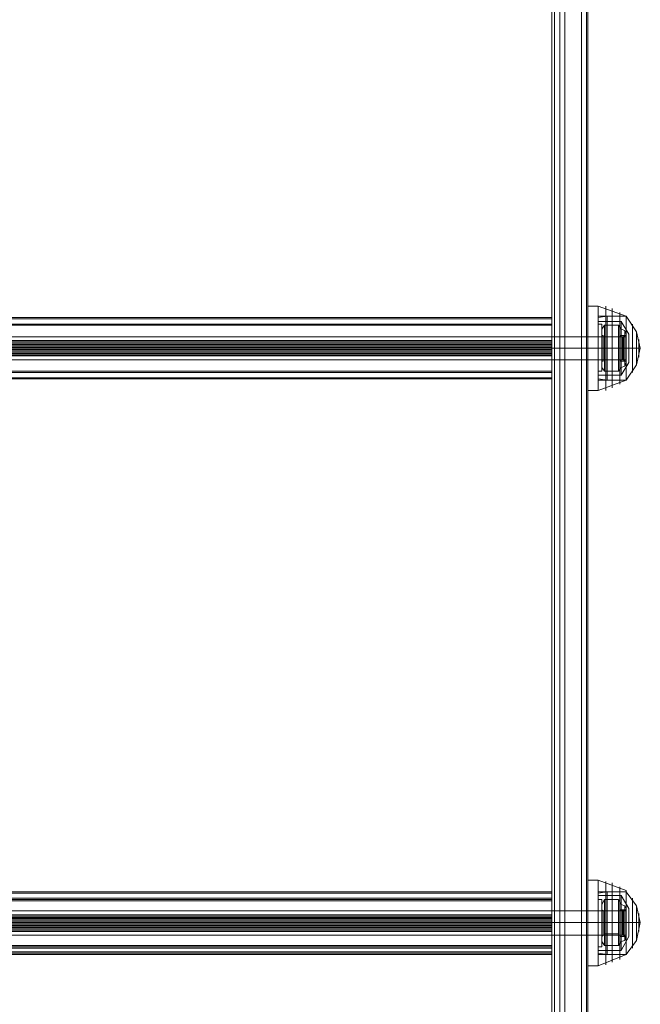
# Model space of a CAD drawing. Extents: x -1589 to 4031, y -3975 to 4622.
# Drawn here: x 1350 to 1612, y -658 to -241 of the extents above; entities that cross this region are included whole.
import ezdxf

# ---------------------------------------------------------------- set-up
doc = ezdxf.new("R2010")
doc.units = 0

# ---------------------------------------------------------------- blocks, each defined once
blk = doc.blocks.new('WMF0')
at = {"color": 1, "lineweight": 0}
for points in [[(2785.85, -4069.94), (2785.85, -3482.85), (2785.85, -3482.31)], [(2788.55, -3481.23), (2788.55, -4069.94)], [(2788.55, -4070.48), (2788.55, -3481.23)], [(2785.85, -3482.85), (2785.85, -4070.48)], [(2785.85, -3488.79), (2785.85, -4134.49)], [(2786.39, -3488.25), (2786.39, -4133.95)], [(2787.47, -3487.98), (2787.47, -4133.68)], [(2787.47, -3487.98), (2792.06, -3487.98), (2792.06, -4133.68)], [(2793.14, -3488.25), (2793.14, -4133.95)], [(2793.41, -3488.79), (2793.41, -4134.49)], [(2785.85, -3500.14), (2785.85, -4206.59)], [(2786.39, -4207.13), (2786.39, -3500.68)], [(2787.47, -4207.4), (2787.47, -3500.95)], [(2787.47, -4207.4), (2792.06, -4207.4), (2792.06, -3500.95)], [(2793.14, -4207.13), (2793.14, -3500.68)], [(2793.41, -4206.59), (2793.41, -3500.14)], [(2785.85, -3657.85), (2785.85, -3658.39), (2785.85, -3660.28), (2785.85, -3662.17), (2785.85, -3662.71)], [(2785.85, -3662.17), (2785.85, -3660.28), (2785.85, -3658.39), (2785.85, -3657.85)], [(2785.85, -3657.85), (2793.41, -3657.85)], [(2793.41, -3657.85), (2793.41, -3658.39), (2793.41, -3660.28), (2793.41, -3662.17), (2793.41, -3662.71)], [(2793.41, -3662.17), (2793.41, -3660.28), (2793.41, -3658.39), (2793.41, -3657.85)], [(2785.85, -3660.28), (2793.41, -3660.28)], [(2785.85, -3660.28), (2793.41, -3660.28)], [(2785.85, -3662.71), (2793.41, -3662.71)], [(2785.85, -3779.1), (2785.85, -3779.91), (2785.85, -3781.53), (2785.85, -3783.42), (2785.85, -3784.23)], [(2785.85, -3783.42), (2785.85, -3781.53), (2785.85, -3779.91), (2785.85, -3779.1)], [(2785.85, -3779.1), (2793.41, -3779.1)], [(2793.41, -3779.1), (2793.41, -3779.91), (2793.41, -3781.53), (2793.41, -3783.42), (2793.41, -3784.23)], [(2793.41, -3783.42), (2793.41, -3781.53), (2793.41, -3779.91), (2793.41, -3779.1)], [(2785.85, -3781.53), (2793.41, -3781.53)], [(2785.85, -3781.53), (2793.41, -3781.53)], [(2785.85, -3784.23), (2793.41, -3784.23)]]:
    blk.add_lwpolyline(points, dxfattribs=at)
at = {"color": 253, "lineweight": 0}
for points in [[(2788.55, -3481.23), (2788.55, -4069.94)], [(2788.55, -4070.48), (2788.55, -3481.23)], [(2561.17, -3653.79), (2785.85, -3653.79)], [(2561.17, -3653.79), (2785.85, -3653.79)], [(2561.17, -3653.79), (2785.85, -3653.79)], [(2561.17, -3653.79), (2785.85, -3653.79)], [(2561.17, -3654.06), (2785.85, -3654.06)], [(2561.17, -3655.15), (2785.85, -3655.15)], [(2561.17, -3655.15), (2785.85, -3655.15)], [(2561.17, -3655.15), (2785.85, -3655.15)], [(2561.17, -3655.15), (2785.85, -3655.15)], [(2785.85, -3658.66), (2785.85, -3653.79)], [(2785.85, -3653.79), (2785.85, -3654.06)], [(2785.85, -3654.06), (2785.85, -3660.55)], [(2785.85, -3658.93), (2785.85, -3655.15)], [(2785.85, -3655.15), (2785.85, -3655.42)], [(2795.57, -3665.14), (2795.57, -3663.79), (2795.57, -3660.28), (2795.57, -3656.77), (2795.57, -3655.15)], [(2795.57, -3655.15), (2796.38, -3655.15)], [(2796.38, -3655.15), (2796.38, -3656.77), (2796.38, -3660.28), (2796.38, -3663.79), (2796.38, -3665.14)], [(2796.38, -3663.79), (2796.38, -3660.28), (2796.38, -3656.77), (2796.38, -3655.15)], [(2561.17, -3655.42), (2785.85, -3655.42)], [(2785.85, -3655.42), (2785.85, -3660.28)], [(2795.57, -3656.77), (2795.57, -3660.28), (2795.57, -3663.79), (2795.57, -3665.14)], [(2801.51, -3657.85), (2545.5, -3657.85)], [(2561.17, -3658.66), (2785.85, -3658.66)], [(2561.17, -3658.93), (2785.85, -3658.93)], [(2561.17, -3658.93), (2785.85, -3658.93)], [(2561.17, -3659.2), (2785.85, -3659.2)], [(2561.17, -3659.2), (2785.85, -3659.2)], [(2561.17, -3659.47), (2785.85, -3659.47)], [(2785.85, -3660.01), (2785.85, -3659.2), (2785.85, -3658.66)], [(2785.85, -3660.28), (2785.85, -3659.47), (2785.85, -3658.93)], [(2795.57, -3657.85), (2795.57, -3658.39), (2795.57, -3660.28), (2795.57, -3662.17), (2795.57, -3662.71)], [(2795.57, -3662.17), (2795.57, -3660.28), (2795.57, -3658.39), (2795.57, -3657.85)], [(2795.57, -3657.85), (2796.38, -3657.85)], [(2796.38, -3662.71), (2796.38, -3662.17), (2796.38, -3660.28), (2796.38, -3658.39), (2796.38, -3657.85)], [(2796.38, -3658.39), (2796.38, -3660.28), (2796.38, -3662.17), (2796.38, -3662.71)], [(2801.51, -3657.85), (2801.51, -3658.39), (2801.51, -3660.28), (2801.51, -3662.17), (2801.51, -3662.71)], [(2801.51, -3662.17), (2801.51, -3660.28), (2801.51, -3658.39), (2801.51, -3657.85)], [(2801.51, -3660.28), (2545.5, -3660.28)], [(2801.51, -3660.28), (2545.5, -3660.28)], [(2561.17, -3659.74), (2785.85, -3659.74)], [(2561.17, -3660.01), (2785.85, -3660.01)], [(2561.17, -3660.01), (2785.85, -3660.01)], [(2561.17, -3660.28), (2785.85, -3660.28)], [(2561.17, -3660.28), (2785.85, -3660.28)], [(2561.17, -3660.55), (2785.85, -3660.55)], [(2561.17, -3660.55), (2785.85, -3660.55)], [(2561.17, -3660.82), (2785.85, -3660.82)], [(2561.17, -3661.09), (2785.85, -3661.09)], [(2561.17, -3661.36), (2785.85, -3661.36)], [(2561.17, -3661.36), (2785.85, -3661.36)], [(2785.85, -3666.49), (2785.85, -3660.01)], [(2785.85, -3660.28), (2785.85, -3661.09), (2785.85, -3661.63)], [(2785.85, -3665.14), (2785.85, -3660.28)], [(2785.85, -3660.55), (2785.85, -3661.36), (2785.85, -3661.9)], [(2795.57, -3660.28), (2796.38, -3660.28)], [(2795.57, -3660.28), (2796.38, -3660.28)], [(2795.57, -3660.28), (2796.38, -3660.28)], [(2795.57, -3660.28), (2796.38, -3660.28)], [(2801.51, -3662.71), (2545.5, -3662.71)], [(2561.17, -3661.63), (2785.85, -3661.63)], [(2561.17, -3661.63), (2785.85, -3661.63)], [(2561.17, -3661.9), (2785.85, -3661.9)], [(2785.85, -3661.63), (2785.85, -3665.14)], [(2785.85, -3661.9), (2785.85, -3666.76)], [(2795.57, -3662.71), (2796.38, -3662.71)], [(2561.17, -3665.14), (2785.85, -3665.14)], [(2561.17, -3665.14), (2785.85, -3665.14)], [(2561.17, -3665.41), (2785.85, -3665.41)], [(2561.17, -3665.41), (2785.85, -3665.41)], [(2561.17, -3665.41), (2785.85, -3665.41)], [(2795.57, -3665.14), (2796.38, -3665.14)], [(2561.17, -3666.49), (2785.85, -3666.49)], [(2561.17, -3666.76), (2785.85, -3666.76)], [(2561.17, -3666.76), (2785.85, -3666.76)], [(2561.17, -3666.76), (2785.85, -3666.76)], [(2561.17, -3666.76), (2785.85, -3666.76)], [(2785.85, -3666.76), (2785.85, -3666.49)], [(2561.17, -3775.05), (2785.85, -3775.05)], [(2561.17, -3775.05), (2785.85, -3775.05)], [(2561.17, -3775.05), (2785.85, -3775.05)], [(2561.17, -3775.32), (2785.85, -3775.32)], [(2561.17, -3775.32), (2785.85, -3775.32)], [(2785.85, -3779.91), (2785.85, -3775.32)], [(2785.85, -3775.32), (2785.85, -3781.8)], [(2561.17, -3776.4), (2785.85, -3776.4)], [(2561.17, -3776.4), (2785.85, -3776.4)], [(2561.17, -3776.67), (2785.85, -3776.67)], [(2561.17, -3776.67), (2785.85, -3776.67)], [(2561.17, -3776.94), (2785.85, -3776.94)], [(2785.85, -3776.67), (2785.85, -3776.4), (2785.85, -3776.94)], [(2785.85, -3780.18), (2785.85, -3776.67)], [(2785.85, -3776.94), (2785.85, -3781.8)], [(2795.57, -3786.66), (2795.57, -3785.04), (2795.57, -3781.53), (2795.57, -3778.02), (2795.57, -3776.67)], [(2795.57, -3776.67), (2796.38, -3776.67)], [(2796.38, -3776.67), (2796.38, -3778.02), (2796.38, -3781.53), (2796.38, -3785.04), (2796.38, -3786.66)], [(2796.38, -3785.04), (2796.38, -3781.53), (2796.38, -3778.02), (2796.38, -3776.67)], [(2801.51, -3779.1), (2545.5, -3779.1)], [(2561.17, -3779.91), (2785.85, -3779.91)], [(2785.85, -3781.26), (2785.85, -3780.45), (2785.85, -3779.91)], [(2795.57, -3778.02), (2795.57, -3781.53), (2795.57, -3785.04), (2795.57, -3786.66)], [(2795.57, -3779.1), (2795.57, -3779.91), (2795.57, -3781.53), (2795.57, -3783.42), (2795.57, -3784.23)], [(2795.57, -3783.42), (2795.57, -3781.53), (2795.57, -3779.91), (2795.57, -3779.1)], [(2795.57, -3779.1), (2796.38, -3779.1)], [(2796.38, -3784.23), (2796.38, -3783.42), (2796.38, -3781.53), (2796.38, -3779.91), (2796.38, -3779.1)], [(2796.38, -3779.91), (2796.38, -3781.53), (2796.38, -3783.42), (2796.38, -3784.23)], [(2801.51, -3779.1), (2801.51, -3779.91), (2801.51, -3781.53), (2801.51, -3783.42), (2801.51, -3784.23)], [(2801.51, -3783.42), (2801.51, -3781.53), (2801.51, -3779.91), (2801.51, -3779.1)], [(2801.51, -3781.53), (2545.5, -3781.53)], [(2801.51, -3781.53), (2545.5, -3781.53)], [(2561.17, -3780.18), (2785.85, -3780.18)], [(2561.17, -3780.18), (2785.85, -3780.18)], [(2561.17, -3780.45), (2785.85, -3780.45)], [(2561.17, -3780.72), (2785.85, -3780.72)], [(2561.17, -3780.99), (2785.85, -3780.99)], [(2561.17, -3780.99), (2785.85, -3780.99)], [(2561.17, -3781.26), (2785.85, -3781.26)], [(2561.17, -3781.26), (2785.85, -3781.26)], [(2561.17, -3781.53), (2785.85, -3781.53)], [(2561.17, -3781.8), (2785.85, -3781.8)], [(2561.17, -3781.8), (2785.85, -3781.8)], [(2561.17, -3782.07), (2785.85, -3782.07)], [(2561.17, -3782.07), (2785.85, -3782.07)], [(2785.85, -3781.53), (2785.85, -3780.72), (2785.85, -3780.18)], [(2785.85, -3787.74), (2785.85, -3781.26)], [(2785.85, -3786.39), (2785.85, -3781.53)], [(2785.85, -3781.8), (2785.85, -3782.61), (2785.85, -3783.42)], [(2785.85, -3781.8), (2785.85, -3782.34), (2785.85, -3783.15)], [(2795.57, -3781.53), (2796.38, -3781.53)], [(2795.57, -3781.53), (2796.38, -3781.53)], [(2795.57, -3781.53), (2796.38, -3781.53)], [(2795.57, -3781.53), (2796.38, -3781.53)], [(2801.51, -3784.23), (2545.5, -3784.23)], [(2561.17, -3782.34), (2785.85, -3782.34)], [(2561.17, -3782.61), (2785.85, -3782.61)], [(2561.17, -3782.88), (2785.85, -3782.88)], [(2561.17, -3782.88), (2785.85, -3782.88)], [(2561.17, -3783.15), (2785.85, -3783.15)], [(2561.17, -3783.42), (2785.85, -3783.42)], [(2785.85, -3783.15), (2785.85, -3786.66)], [(2785.85, -3783.42), (2785.85, -3788.01)], [(2795.57, -3784.23), (2796.38, -3784.23)], [(2561.17, -3786.39), (2785.85, -3786.39)], [(2561.17, -3786.66), (2785.85, -3786.66)], [(2561.17, -3786.66), (2785.85, -3786.66)], [(2561.17, -3786.66), (2785.85, -3786.66)], [(2561.17, -3786.93), (2785.85, -3786.93)], [(2561.17, -3787.74), (2785.85, -3787.74)], [(2561.17, -3788.01), (2785.85, -3788.01)], [(2561.17, -3788.01), (2785.85, -3788.01)], [(2561.17, -3788.01), (2785.85, -3788.01)], [(2561.17, -3788.28), (2785.85, -3788.28)], [(2785.85, -3786.66), (2785.85, -3786.39)], [(2785.85, -3788.01), (2785.85, -3788.28), (2785.85, -3787.74)], [(2795.57, -3786.66), (2796.38, -3786.66)]]:
    blk.add_lwpolyline(points, dxfattribs=at)
at = {"color": 27, "lineweight": 0}
for points in [[(2793.41, -3651.36), (2793.41, -3652.44), (2793.41, -3655.69), (2793.41, -3660.28), (2793.41, -3664.87), (2793.41, -3668.11), (2793.41, -3669.19)], [(2793.41, -3668.11), (2793.41, -3664.87), (2793.41, -3660.28), (2793.41, -3655.69), (2793.41, -3652.44), (2793.41, -3651.36)], [(2793.41, -3651.36), (2795.57, -3651.36)], [(2795.57, -3651.36), (2795.57, -3652.44), (2795.57, -3655.69), (2795.57, -3660.28), (2795.57, -3664.87), (2795.57, -3668.11), (2795.57, -3669.19)], [(2795.57, -3668.11), (2795.57, -3664.87), (2795.57, -3660.28), (2795.57, -3655.69), (2795.57, -3652.44), (2795.57, -3651.36)], [(2795.57, -3651.36), (2801.51, -3653.52)], [(2795.57, -3669.19), (2795.57, -3668.11), (2795.57, -3664.87), (2795.57, -3660.28), (2795.57, -3655.69), (2795.57, -3652.44), (2795.57, -3651.36)], [(2795.57, -3652.44), (2795.57, -3655.69), (2795.57, -3660.28), (2795.57, -3664.87), (2795.57, -3668.11), (2795.57, -3669.19)], [(2797.19, -3669.19), (2797.19, -3667.84), (2797.19, -3664.6), (2797.19, -3660.28), (2797.19, -3655.96), (2797.19, -3652.71), (2797.19, -3651.36)], [(2797.19, -3652.71), (2797.19, -3655.96), (2797.19, -3660.28), (2797.19, -3664.6), (2797.19, -3667.84), (2797.19, -3669.19)], [(2798.54, -3668.65), (2798.54, -3667.57), (2798.54, -3664.6), (2798.54, -3660.28), (2798.54, -3655.96), (2798.54, -3652.98), (2798.54, -3651.9)], [(2798.54, -3652.98), (2798.54, -3655.96), (2798.54, -3660.28), (2798.54, -3664.6), (2798.54, -3667.57), (2798.54, -3668.65)], [(2800.16, -3667.84), (2800.16, -3667.03), (2800.16, -3664.06), (2800.16, -3660.28), (2800.16, -3656.5), (2800.16, -3653.52), (2800.16, -3652.71)], [(2795.57, -3653.52), (2795.57, -3654.6), (2795.57, -3657.04), (2795.57, -3660.28), (2795.57, -3663.52), (2795.57, -3665.95), (2795.57, -3667.03)], [(2795.57, -3665.95), (2795.57, -3663.52), (2795.57, -3660.28), (2795.57, -3657.04), (2795.57, -3654.6), (2795.57, -3653.52)], [(2795.57, -3653.52), (2801.51, -3653.52)], [(2797.46, -3653.52), (2795.57, -3653.79)], [(2795.57, -3666.76), (2795.57, -3665.68), (2795.57, -3663.52), (2795.57, -3660.28), (2795.57, -3657.04), (2795.57, -3654.87), (2795.57, -3653.79)], [(2795.57, -3665.95), (2795.57, -3664.33), (2795.57, -3660.28), (2795.57, -3656.23), (2795.57, -3654.6)], [(2800.43, -3654.6), (2795.57, -3654.6)], [(2795.57, -3654.87), (2795.57, -3657.04), (2795.57, -3660.28), (2795.57, -3663.52), (2795.57, -3665.68), (2795.57, -3666.76)], [(2797.46, -3667.03), (2797.46, -3665.95), (2797.46, -3663.52), (2797.46, -3660.28), (2797.46, -3657.04), (2797.46, -3654.6), (2797.46, -3653.52)], [(2801.51, -3653.52), (2797.46, -3653.52)], [(2797.46, -3654.6), (2797.46, -3657.04), (2797.46, -3660.28), (2797.46, -3663.52), (2797.46, -3665.95), (2797.46, -3667.03)], [(2800.16, -3653.52), (2800.16, -3656.5), (2800.16, -3660.28), (2800.16, -3664.06), (2800.16, -3667.03), (2800.16, -3667.84)], [(2800.43, -3665.95), (2800.43, -3664.33), (2800.43, -3660.28), (2800.43, -3656.23), (2800.43, -3654.6)], [(2802.05, -3657.31), (2800.43, -3654.6)], [(2801.51, -3667.03), (2801.51, -3665.95), (2801.51, -3663.52), (2801.51, -3660.28), (2801.51, -3657.04), (2801.51, -3654.6), (2801.51, -3653.52)], [(2801.51, -3667.03), (2801.51, -3665.95), (2801.51, -3663.52), (2801.51, -3660.28), (2801.51, -3657.04), (2801.51, -3654.33), (2801.51, -3653.52)], [(2801.51, -3667.03), (2801.51, -3665.95), (2801.51, -3663.52), (2801.51, -3660.28), (2801.51, -3657.04), (2801.51, -3654.6), (2801.51, -3653.52)], [(2801.51, -3653.52), (2803.67, -3656.77), (2804.48, -3660.28)], [(2801.51, -3654.33), (2801.51, -3657.04), (2801.51, -3660.28), (2801.51, -3663.52), (2801.51, -3665.95), (2801.51, -3667.03)], [(2801.51, -3654.6), (2801.51, -3657.04), (2801.51, -3660.28), (2801.51, -3663.52), (2801.51, -3665.95), (2801.51, -3667.03)], [(2801.51, -3654.6), (2801.51, -3657.04), (2801.51, -3660.28), (2801.51, -3663.52), (2801.51, -3665.95), (2801.51, -3667.03)], [(2802.86, -3665.41), (2802.86, -3664.06), (2802.86, -3660.28), (2802.86, -3656.5), (2802.86, -3655.15)], [(2795.57, -3656.23), (2795.57, -3660.28), (2795.57, -3664.33), (2795.57, -3665.95)], [(2800.43, -3656.23), (2800.43, -3660.28), (2800.43, -3664.33), (2800.43, -3665.95)], [(2802.05, -3663.25), (2802.05, -3662.44), (2802.05, -3660.28), (2802.05, -3658.12), (2802.05, -3657.31)], [(2802.86, -3656.5), (2802.86, -3660.28), (2802.86, -3664.06), (2802.86, -3665.41)], [(2803.67, -3663.79), (2803.67, -3662.71), (2803.67, -3660.28), (2803.67, -3657.85), (2803.67, -3656.77)], [(2793.41, -3657.85), (2793.41, -3658.39), (2793.41, -3660.28), (2793.41, -3662.17), (2793.41, -3662.71)], [(2793.41, -3662.17), (2793.41, -3660.28), (2793.41, -3658.39), (2793.41, -3657.85)], [(2793.41, -3657.85), (2795.57, -3657.85)], [(2795.57, -3657.85), (2795.57, -3658.39), (2795.57, -3660.28), (2795.57, -3662.17), (2795.57, -3662.71)], [(2795.57, -3662.17), (2795.57, -3660.28), (2795.57, -3658.39), (2795.57, -3657.85)], [(2800.16, -3657.58), (2800.16, -3658.39), (2800.16, -3660.28), (2800.16, -3662.17), (2800.16, -3662.98)], [(2800.16, -3662.17), (2800.16, -3660.28), (2800.16, -3658.39), (2800.16, -3657.58)], [(2801.51, -3657.58), (2800.16, -3657.58)], [(2800.16, -3662.71), (2800.16, -3662.17), (2800.16, -3660.28), (2800.16, -3658.39), (2800.16, -3657.85)], [(2800.7, -3657.85), (2800.16, -3657.85)], [(2800.16, -3658.39), (2800.16, -3660.28), (2800.16, -3662.17), (2800.16, -3662.71)], [(2801.51, -3657.58), (2800.7, -3657.85)], [(2800.7, -3657.85), (2800.7, -3658.39), (2800.7, -3660.28), (2800.7, -3662.17), (2800.7, -3662.71)], [(2800.7, -3662.17), (2800.7, -3660.28), (2800.7, -3658.39), (2800.7, -3657.85)], [(2800.97, -3657.85), (2800.97, -3658.39), (2800.97, -3660.28), (2800.97, -3662.17), (2800.97, -3662.71)], [(2800.97, -3662.17), (2800.97, -3660.28), (2800.97, -3658.39), (2800.97, -3657.85)], [(2800.97, -3657.85), (2800.97, -3658.39), (2800.97, -3660.28), (2800.97, -3662.17), (2800.97, -3662.71)], [(2800.97, -3662.17), (2800.97, -3660.28), (2800.97, -3658.39), (2800.97, -3657.85)], [(2801.24, -3657.58), (2801.24, -3658.39), (2801.24, -3660.28), (2801.24, -3662.17), (2801.24, -3662.98)], [(2801.24, -3662.17), (2801.24, -3660.28), (2801.24, -3658.39), (2801.24, -3657.58)], [(2801.24, -3657.58), (2801.24, -3658.39), (2801.24, -3660.28), (2801.24, -3662.17), (2801.24, -3662.98)], [(2801.24, -3662.17), (2801.24, -3660.28), (2801.24, -3658.39), (2801.24, -3657.58)], [(2801.51, -3657.58), (2801.51, -3658.39), (2801.51, -3660.28), (2801.51, -3662.17), (2801.51, -3662.98)], [(2801.51, -3662.98), (2801.51, -3662.17), (2801.51, -3660.28), (2801.51, -3658.39), (2801.51, -3657.58)], [(2802.05, -3658.12), (2802.05, -3660.28), (2802.05, -3662.44), (2802.05, -3663.25)], [(2803.67, -3657.85), (2803.67, -3660.28), (2803.67, -3662.71), (2803.67, -3663.79)], [(2804.21, -3662.17), (2804.21, -3661.63), (2804.21, -3660.28), (2804.21, -3658.93), (2804.21, -3658.39)], [(2804.21, -3658.93), (2804.21, -3660.28), (2804.21, -3661.63), (2804.21, -3662.17)], [(2793.41, -3660.28), (2795.57, -3660.28)], [(2793.41, -3660.28), (2795.57, -3660.28)], [(2793.41, -3660.28), (2795.57, -3660.28)], [(2793.41, -3660.28), (2795.57, -3660.28)], [(2795.57, -3660.28), (2801.51, -3660.28)], [(2795.57, -3660.28), (2801.51, -3660.28)], [(2795.57, -3660.28), (2801.51, -3660.28)], [(2795.57, -3660.28), (2801.51, -3660.28)], [(2797.46, -3660.28), (2795.57, -3660.28)], [(2797.46, -3660.28), (2795.57, -3660.28)], [(2800.43, -3660.28), (2795.57, -3660.28)], [(2800.43, -3660.28), (2795.57, -3660.28)], [(2801.51, -3660.28), (2797.46, -3660.28)], [(2801.51, -3660.28), (2797.46, -3660.28)], [(2800.7, -3660.28), (2800.16, -3660.28)], [(2800.7, -3660.28), (2800.16, -3660.28)], [(2801.51, -3660.28), (2800.16, -3660.28)], [(2801.51, -3660.28), (2800.16, -3660.28)], [(2802.05, -3660.28), (2800.43, -3660.28)], [(2802.05, -3660.28), (2800.43, -3660.28)], [(2801.51, -3660.28), (2800.7, -3660.28)], [(2801.51, -3660.28), (2800.7, -3660.28)], [(2801.51, -3660.28), (2803.67, -3660.28), (2804.48, -3660.28)], [(2801.51, -3660.28), (2803.67, -3660.28), (2804.48, -3660.28)], [(2801.51, -3667.03), (2803.67, -3663.79), (2804.48, -3660.28)], [(2793.41, -3662.71), (2795.57, -3662.71)], [(2800.7, -3662.71), (2800.16, -3662.71)], [(2801.51, -3662.98), (2800.16, -3662.98)], [(2802.05, -3663.25), (2800.43, -3665.95)], [(2801.51, -3662.98), (2800.7, -3662.71)], [(2800.43, -3665.95), (2795.57, -3665.95)], [(2797.46, -3667.03), (2795.57, -3666.76)], [(2795.57, -3667.03), (2801.51, -3667.03)], [(2795.57, -3669.19), (2801.51, -3667.03)], [(2801.51, -3667.03), (2797.46, -3667.03)], [(2793.41, -3669.19), (2795.57, -3669.19)], [(2793.41, -3772.62), (2793.41, -3773.7), (2793.41, -3777.21), (2793.41, -3781.53), (2793.41, -3786.12), (2793.41, -3789.36), (2793.41, -3790.71)], [(2793.41, -3789.36), (2793.41, -3786.12), (2793.41, -3781.53), (2793.41, -3777.21), (2793.41, -3773.7), (2793.41, -3772.62)], [(2793.41, -3772.62), (2795.57, -3772.62)], [(2795.57, -3772.62), (2795.57, -3773.7), (2795.57, -3777.21), (2795.57, -3781.53), (2795.57, -3786.12), (2795.57, -3789.36), (2795.57, -3790.71)], [(2795.57, -3789.36), (2795.57, -3786.12), (2795.57, -3781.53), (2795.57, -3777.21), (2795.57, -3773.7), (2795.57, -3772.62)], [(2795.57, -3772.62), (2801.51, -3774.78)], [(2795.57, -3790.71), (2795.57, -3789.36), (2795.57, -3786.12), (2795.57, -3781.53), (2795.57, -3777.21), (2795.57, -3773.7), (2795.57, -3772.62)], [(2795.57, -3773.7), (2795.57, -3777.21), (2795.57, -3781.53), (2795.57, -3786.12), (2795.57, -3789.36), (2795.57, -3790.71)], [(2797.19, -3790.44), (2797.19, -3789.36), (2797.19, -3786.12), (2797.19, -3781.53), (2797.19, -3777.21), (2797.19, -3773.97), (2797.19, -3772.89)], [(2798.54, -3789.9), (2798.54, -3788.82), (2798.54, -3785.85), (2798.54, -3781.53), (2798.54, -3777.48), (2798.54, -3774.24), (2798.54, -3773.16)], [(2795.57, -3775.05), (2795.57, -3775.86), (2795.57, -3778.29), (2795.57, -3781.53), (2795.57, -3785.04), (2795.57, -3787.47), (2795.57, -3788.28)], [(2795.57, -3787.47), (2795.57, -3785.04), (2795.57, -3781.53), (2795.57, -3778.29), (2795.57, -3775.86), (2795.57, -3775.05)], [(2795.57, -3775.05), (2801.51, -3775.05)], [(2797.46, -3775.05), (2795.57, -3775.32)], [(2795.57, -3788.01), (2795.57, -3787.2), (2795.57, -3784.77), (2795.57, -3781.53), (2795.57, -3778.56), (2795.57, -3776.13), (2795.57, -3775.32)], [(2795.57, -3787.47), (2795.57, -3785.58), (2795.57, -3781.53), (2795.57, -3777.48), (2795.57, -3775.86)], [(2800.43, -3775.86), (2795.57, -3775.86)], [(2797.19, -3773.97), (2797.19, -3777.21), (2797.19, -3781.53), (2797.19, -3786.12), (2797.19, -3789.36), (2797.19, -3790.44)], [(2797.46, -3788.28), (2797.46, -3787.47), (2797.46, -3785.04), (2797.46, -3781.53), (2797.46, -3778.29), (2797.46, -3775.86), (2797.46, -3775.05)], [(2801.51, -3775.05), (2797.46, -3775.05)], [(2797.46, -3775.86), (2797.46, -3778.29), (2797.46, -3781.53), (2797.46, -3785.04), (2797.46, -3787.47), (2797.46, -3788.28)], [(2798.54, -3774.24), (2798.54, -3777.48), (2798.54, -3781.53), (2798.54, -3785.85), (2798.54, -3788.82), (2798.54, -3789.9)], [(2800.16, -3789.36), (2800.16, -3788.28), (2800.16, -3785.58), (2800.16, -3781.53), (2800.16, -3777.75), (2800.16, -3775.05), (2800.16, -3773.97)], [(2800.16, -3775.05), (2800.16, -3777.75), (2800.16, -3781.53), (2800.16, -3785.58), (2800.16, -3788.28), (2800.16, -3789.36)], [(2800.43, -3787.47), (2800.43, -3785.58), (2800.43, -3781.53), (2800.43, -3777.48), (2800.43, -3775.86)], [(2802.05, -3778.56), (2800.43, -3775.86)], [(2801.51, -3788.28), (2801.51, -3787.47), (2801.51, -3785.04), (2801.51, -3781.53), (2801.51, -3778.29), (2801.51, -3775.86), (2801.51, -3774.78)], [(2801.51, -3788.28), (2801.51, -3787.47), (2801.51, -3785.04), (2801.51, -3781.53), (2801.51, -3778.29), (2801.51, -3775.86), (2801.51, -3775.05)], [(2801.51, -3788.28), (2801.51, -3787.47), (2801.51, -3785.04), (2801.51, -3781.53), (2801.51, -3778.29), (2801.51, -3775.86), (2801.51, -3775.05)], [(2801.51, -3775.05), (2803.67, -3778.02), (2804.48, -3781.53)], [(2801.51, -3775.86), (2801.51, -3778.29), (2801.51, -3781.53), (2801.51, -3785.04), (2801.51, -3787.47), (2801.51, -3788.28)], [(2801.51, -3775.86), (2801.51, -3778.29), (2801.51, -3781.53), (2801.51, -3785.04), (2801.51, -3787.47), (2801.51, -3788.28)], [(2801.51, -3775.86), (2801.51, -3778.29), (2801.51, -3781.53), (2801.51, -3785.04), (2801.51, -3787.47), (2801.51, -3788.28)], [(2795.57, -3776.13), (2795.57, -3778.56), (2795.57, -3781.53), (2795.57, -3784.77), (2795.57, -3787.2), (2795.57, -3788.01)], [(2795.57, -3777.48), (2795.57, -3781.53), (2795.57, -3785.58), (2795.57, -3787.47)], [(2800.43, -3777.48), (2800.43, -3781.53), (2800.43, -3785.58), (2800.43, -3787.47)], [(2802.86, -3786.93), (2802.86, -3785.31), (2802.86, -3781.53), (2802.86, -3778.02), (2802.86, -3776.4)], [(2793.41, -3779.1), (2793.41, -3779.91), (2793.41, -3781.53), (2793.41, -3783.42), (2793.41, -3784.23)], [(2793.41, -3783.42), (2793.41, -3781.53), (2793.41, -3779.91), (2793.41, -3779.1)], [(2793.41, -3779.1), (2795.57, -3779.1)], [(2795.57, -3779.1), (2795.57, -3779.91), (2795.57, -3781.53), (2795.57, -3783.42), (2795.57, -3784.23)], [(2795.57, -3783.42), (2795.57, -3781.53), (2795.57, -3779.91), (2795.57, -3779.1)], [(2800.16, -3778.83), (2800.16, -3779.64), (2800.16, -3781.53), (2800.16, -3783.69), (2800.16, -3784.5)], [(2800.16, -3783.69), (2800.16, -3781.53), (2800.16, -3779.64), (2800.16, -3778.83)], [(2801.51, -3778.83), (2800.16, -3778.83)], [(2800.16, -3784.23), (2800.16, -3783.42), (2800.16, -3781.53), (2800.16, -3779.91), (2800.16, -3779.1)], [(2800.7, -3779.1), (2800.16, -3779.1)], [(2800.16, -3779.91), (2800.16, -3781.53), (2800.16, -3783.42), (2800.16, -3784.23)], [(2801.51, -3778.83), (2800.7, -3779.1)], [(2800.7, -3779.1), (2800.7, -3779.91), (2800.7, -3781.53), (2800.7, -3783.42), (2800.7, -3784.23)], [(2800.7, -3783.42), (2800.7, -3781.53), (2800.7, -3779.91), (2800.7, -3779.1)], [(2800.97, -3779.1), (2800.97, -3779.91), (2800.97, -3781.53), (2800.97, -3783.42), (2800.97, -3784.23)], [(2800.97, -3783.42), (2800.97, -3781.53), (2800.97, -3779.91), (2800.97, -3779.1)], [(2800.97, -3779.1), (2800.97, -3779.91), (2800.97, -3781.53), (2800.97, -3783.42), (2800.97, -3784.23)], [(2800.97, -3783.42), (2800.97, -3781.53), (2800.97, -3779.91), (2800.97, -3779.1)], [(2801.24, -3778.83), (2801.24, -3779.64), (2801.24, -3781.53), (2801.24, -3783.42), (2801.24, -3784.23)], [(2801.24, -3783.42), (2801.24, -3781.53), (2801.24, -3779.64), (2801.24, -3778.83)], [(2801.24, -3779.1), (2801.24, -3779.91), (2801.24, -3781.53), (2801.24, -3783.42), (2801.24, -3784.23)], [(2801.24, -3783.42), (2801.24, -3781.53), (2801.24, -3779.91), (2801.24, -3779.1)], [(2801.51, -3778.83), (2801.51, -3779.64), (2801.51, -3781.53), (2801.51, -3783.69), (2801.51, -3784.5)], [(2801.51, -3784.5), (2801.51, -3783.69), (2801.51, -3781.53), (2801.51, -3779.64), (2801.51, -3778.83)], [(2802.05, -3784.5), (2802.05, -3783.69), (2802.05, -3781.53), (2802.05, -3779.37), (2802.05, -3778.56)], [(2802.05, -3779.37), (2802.05, -3781.53), (2802.05, -3783.69), (2802.05, -3784.5)], [(2802.86, -3778.02), (2802.86, -3781.53), (2802.86, -3785.31), (2802.86, -3786.93)], [(2803.67, -3785.31), (2803.67, -3784.23), (2803.67, -3781.53), (2803.67, -3779.1), (2803.67, -3778.02)], [(2803.67, -3779.1), (2803.67, -3781.53), (2803.67, -3784.23), (2803.67, -3785.31)], [(2804.21, -3783.42), (2804.21, -3782.88), (2804.21, -3781.53), (2804.21, -3780.18), (2804.21, -3779.64)], [(2793.41, -3781.53), (2795.57, -3781.53)], [(2793.41, -3781.53), (2795.57, -3781.53)], [(2793.41, -3781.53), (2795.57, -3781.53)], [(2793.41, -3781.53), (2795.57, -3781.53)], [(2795.57, -3781.53), (2801.51, -3781.53)], [(2795.57, -3781.53), (2801.51, -3781.53)], [(2795.57, -3781.53), (2801.51, -3781.53)], [(2795.57, -3781.53), (2801.51, -3781.53)], [(2797.46, -3781.53), (2795.57, -3781.53)], [(2797.46, -3781.53), (2795.57, -3781.53)], [(2800.43, -3781.53), (2795.57, -3781.53)], [(2800.43, -3781.53), (2795.57, -3781.53)], [(2801.51, -3781.53), (2797.46, -3781.53)], [(2801.51, -3781.53), (2797.46, -3781.53)], [(2800.7, -3781.53), (2800.16, -3781.53)], [(2800.7, -3781.53), (2800.16, -3781.53)], [(2801.51, -3781.53), (2800.16, -3781.53)], [(2801.51, -3781.53), (2800.16, -3781.53)], [(2802.05, -3781.53), (2800.43, -3781.53)], [(2802.05, -3781.53), (2800.43, -3781.53)], [(2801.51, -3781.53), (2800.7, -3781.53)], [(2801.51, -3781.53), (2800.7, -3781.53)], [(2801.51, -3781.53), (2803.67, -3781.53), (2804.48, -3781.53)], [(2801.51, -3781.53), (2803.67, -3781.53), (2804.48, -3781.53)], [(2801.51, -3788.28), (2803.67, -3785.31), (2804.48, -3781.53)], [(2804.21, -3780.18), (2804.21, -3781.53), (2804.21, -3782.88), (2804.21, -3783.42)], [(2793.41, -3784.23), (2795.57, -3784.23)], [(2800.7, -3784.23), (2800.16, -3784.23)], [(2801.51, -3784.5), (2800.7, -3784.23)], [(2801.51, -3784.5), (2800.16, -3784.5)], [(2802.05, -3784.5), (2800.43, -3787.47)], [(2800.43, -3787.47), (2795.57, -3787.47)], [(2797.46, -3788.28), (2795.57, -3788.01)], [(2795.57, -3788.28), (2801.51, -3788.28)], [(2795.57, -3790.71), (2801.51, -3788.28)], [(2801.51, -3788.28), (2797.46, -3788.28)], [(2793.41, -3790.71), (2795.57, -3790.71)]]:
    blk.add_lwpolyline(points, dxfattribs=at)
at = {"color": 251, "lineweight": 0}
for points in [[(2796.92, -3655.42), (2796.38, -3656.23)], [(2796.38, -3656.23), (2796.38, -3657.58), (2796.38, -3660.28), (2796.38, -3662.98), (2796.38, -3664.33)], [(2796.38, -3662.98), (2796.38, -3660.28), (2796.38, -3657.58), (2796.38, -3656.23)], [(2799.89, -3662.71), (2799.89, -3657.85), (2796.92, -3657.85), (2796.92, -3655.42)], [(2799.89, -3657.85), (2799.89, -3655.42), (2796.92, -3655.42)], [(2796.92, -3655.42), (2796.92, -3657.85)], [(2799.89, -3655.42), (2799.89, -3657.85), (2796.92, -3657.85)], [(2799.89, -3655.42), (2800.43, -3656.23)], [(2800.43, -3656.23), (2800.43, -3657.58), (2800.43, -3660.28), (2800.43, -3662.98), (2800.43, -3664.33)], [(2800.43, -3662.98), (2800.43, -3660.28), (2800.43, -3657.58), (2800.43, -3656.23)], [(2801.51, -3657.31), (2801.24, -3656.5), (2800.43, -3656.23)], [(2801.24, -3656.5), (2801.24, -3657.58), (2801.24, -3660.28), (2801.24, -3662.98), (2801.24, -3664.06)], [(2801.24, -3662.98), (2801.24, -3660.28), (2801.24, -3657.58), (2801.24, -3656.5)], [(2801.51, -3657.31), (2801.51, -3658.12), (2801.51, -3660.28), (2801.51, -3662.44), (2801.51, -3663.25)], [(2801.51, -3662.44), (2801.51, -3660.28), (2801.51, -3658.12), (2801.51, -3657.31)], [(2796.38, -3662.98), (2796.38, -3662.17), (2796.38, -3660.28), (2796.38, -3658.39), (2796.38, -3657.58)], [(2796.65, -3657.85), (2796.65, -3657.58), (2796.38, -3657.58)], [(2796.38, -3658.39), (2796.38, -3660.28), (2796.38, -3662.17), (2796.38, -3662.98)], [(2796.65, -3657.58), (2796.65, -3658.39), (2796.65, -3660.28), (2796.65, -3662.17), (2796.65, -3662.98)], [(2796.65, -3662.17), (2796.65, -3660.28), (2796.65, -3658.39), (2796.65, -3657.58)], [(2796.65, -3657.85), (2796.65, -3658.39), (2796.65, -3660.28), (2796.65, -3662.17), (2796.65, -3662.71)], [(2796.65, -3662.17), (2796.65, -3660.28), (2796.65, -3658.39), (2796.65, -3657.85)], [(2796.65, -3657.85), (2800.16, -3657.85)], [(2799.89, -3665.14), (2799.89, -3662.71), (2796.92, -3662.71), (2796.92, -3657.85)], [(2796.92, -3657.85), (2796.92, -3662.71)], [(2799.89, -3657.85), (2799.89, -3662.71), (2796.92, -3662.71)], [(2800.16, -3657.85), (2800.43, -3657.58)], [(2800.16, -3657.85), (2800.16, -3658.39), (2800.16, -3660.28), (2800.16, -3662.17), (2800.16, -3662.71)], [(2800.16, -3662.17), (2800.16, -3660.28), (2800.16, -3658.39), (2800.16, -3657.85)], [(2800.43, -3657.58), (2800.43, -3658.39), (2800.43, -3660.28), (2800.43, -3662.17), (2800.43, -3662.98)], [(2800.43, -3662.17), (2800.43, -3660.28), (2800.43, -3658.39), (2800.43, -3657.58)], [(2801.51, -3657.58), (2800.43, -3657.58)], [(2801.51, -3657.58), (2801.51, -3658.39), (2801.51, -3660.28), (2801.51, -3662.17), (2801.51, -3662.98)], [(2801.51, -3662.17), (2801.51, -3660.28), (2801.51, -3658.39), (2801.51, -3657.58)], [(2796.65, -3660.28), (2796.38, -3660.28)], [(2796.65, -3660.28), (2796.38, -3660.28)], [(2796.65, -3660.28), (2796.38, -3660.28)], [(2796.65, -3660.28), (2796.38, -3660.28)], [(2796.65, -3660.28), (2800.16, -3660.28)], [(2796.65, -3660.28), (2800.16, -3660.28)], [(2800.16, -3660.28), (2800.43, -3660.28)], [(2800.16, -3660.28), (2800.43, -3660.28)], [(2801.51, -3660.28), (2800.43, -3660.28)], [(2801.51, -3660.28), (2800.43, -3660.28)], [(2801.51, -3660.28), (2801.24, -3660.28), (2800.43, -3660.28)], [(2801.51, -3660.28), (2801.24, -3660.28), (2800.43, -3660.28)], [(2796.65, -3662.71), (2796.65, -3662.98), (2796.38, -3662.98)], [(2796.65, -3662.71), (2800.16, -3662.71)], [(2796.92, -3662.71), (2796.92, -3665.14)], [(2799.89, -3662.71), (2799.89, -3665.14), (2796.92, -3665.14), (2796.92, -3662.71)], [(2800.16, -3662.71), (2800.43, -3662.98)], [(2801.51, -3662.98), (2800.43, -3662.98)], [(2801.51, -3663.25), (2801.24, -3664.06), (2800.43, -3664.33)], [(2796.92, -3665.14), (2796.38, -3664.33)], [(2799.89, -3665.14), (2800.43, -3664.33)], [(2796.92, -3776.67), (2796.38, -3777.75)], [(2796.38, -3777.75), (2796.38, -3778.83), (2796.38, -3781.53), (2796.38, -3784.5), (2796.38, -3785.58)], [(2796.38, -3784.5), (2796.38, -3781.53), (2796.38, -3778.83), (2796.38, -3777.75)], [(2799.89, -3783.96), (2799.89, -3779.1), (2796.92, -3779.1), (2796.92, -3776.67)], [(2799.89, -3779.1), (2799.89, -3776.67), (2796.92, -3776.67)], [(2796.92, -3776.67), (2796.92, -3779.1)], [(2799.89, -3776.67), (2799.89, -3779.1), (2796.92, -3779.1)], [(2799.89, -3776.67), (2800.43, -3777.75)], [(2800.43, -3777.75), (2800.43, -3778.83), (2800.43, -3781.53), (2800.43, -3784.5), (2800.43, -3785.58)], [(2800.43, -3784.5), (2800.43, -3781.53), (2800.43, -3778.83), (2800.43, -3777.75)], [(2801.51, -3778.56), (2801.24, -3778.02), (2800.43, -3777.75)], [(2796.38, -3784.5), (2796.38, -3783.69), (2796.38, -3781.53), (2796.38, -3779.64), (2796.38, -3778.83)], [(2796.65, -3779.1), (2796.38, -3778.83)], [(2796.38, -3779.64), (2796.38, -3781.53), (2796.38, -3783.69), (2796.38, -3784.5)], [(2796.65, -3779.1), (2796.65, -3779.91), (2796.65, -3781.53), (2796.65, -3783.42), (2796.65, -3784.23)], [(2796.65, -3783.42), (2796.65, -3781.53), (2796.65, -3779.91), (2796.65, -3779.1)], [(2796.65, -3779.1), (2796.65, -3779.91), (2796.65, -3781.53), (2796.65, -3783.42), (2796.65, -3784.23)], [(2796.65, -3783.42), (2796.65, -3781.53), (2796.65, -3779.91), (2796.65, -3779.1)], [(2796.65, -3779.1), (2800.16, -3779.1)], [(2799.89, -3786.39), (2799.89, -3783.96), (2796.92, -3783.96), (2796.92, -3779.1)], [(2796.92, -3779.1), (2796.92, -3783.96)], [(2799.89, -3779.1), (2799.89, -3783.96), (2796.92, -3783.96)], [(2800.16, -3779.1), (2800.43, -3779.1), (2800.43, -3778.83)], [(2800.16, -3779.1), (2800.16, -3779.91), (2800.16, -3781.53), (2800.16, -3783.42), (2800.16, -3784.23)], [(2800.16, -3783.42), (2800.16, -3781.53), (2800.16, -3779.91), (2800.16, -3779.1)], [(2801.51, -3778.83), (2800.43, -3778.83)], [(2800.43, -3779.1), (2800.43, -3779.91), (2800.43, -3781.53), (2800.43, -3783.42), (2800.43, -3784.23)], [(2800.43, -3783.42), (2800.43, -3781.53), (2800.43, -3779.91), (2800.43, -3779.1)], [(2801.24, -3778.02), (2801.24, -3779.1), (2801.24, -3781.53), (2801.24, -3784.23), (2801.24, -3785.31)], [(2801.24, -3784.23), (2801.24, -3781.53), (2801.24, -3779.1), (2801.24, -3778.02)], [(2801.51, -3778.56), (2801.51, -3779.37), (2801.51, -3781.53), (2801.51, -3783.69), (2801.51, -3784.5)], [(2801.51, -3783.69), (2801.51, -3781.53), (2801.51, -3779.37), (2801.51, -3778.56)], [(2801.51, -3778.83), (2801.51, -3779.64), (2801.51, -3781.53), (2801.51, -3783.69), (2801.51, -3784.5)], [(2801.51, -3783.69), (2801.51, -3781.53), (2801.51, -3779.64), (2801.51, -3778.83)], [(2796.65, -3781.53), (2796.38, -3781.53)], [(2796.65, -3781.53), (2796.38, -3781.53)], [(2796.65, -3781.53), (2796.38, -3781.53)], [(2796.65, -3781.53), (2796.38, -3781.53)], [(2796.65, -3781.53), (2800.16, -3781.53)], [(2796.65, -3781.53), (2800.16, -3781.53)], [(2800.16, -3781.53), (2800.43, -3781.53)], [(2800.16, -3781.53), (2800.43, -3781.53)], [(2801.51, -3781.53), (2800.43, -3781.53)], [(2801.51, -3781.53), (2800.43, -3781.53)], [(2801.51, -3781.53), (2801.24, -3781.53), (2800.43, -3781.53)], [(2801.51, -3781.53), (2801.24, -3781.53), (2800.43, -3781.53)], [(2796.65, -3784.23), (2796.38, -3784.5)], [(2796.65, -3784.23), (2800.16, -3784.23)], [(2796.92, -3783.96), (2796.92, -3786.39)], [(2799.89, -3783.96), (2799.89, -3786.39), (2796.92, -3786.39), (2796.92, -3783.96)], [(2800.16, -3784.23), (2800.43, -3784.23), (2800.43, -3784.5)], [(2796.92, -3786.39), (2796.38, -3785.58)], [(2799.89, -3786.39), (2800.43, -3785.58)], [(2801.51, -3784.5), (2800.43, -3784.5)], [(2801.51, -3784.5), (2801.24, -3785.31), (2800.43, -3785.58)]]:
    blk.add_lwpolyline(points, dxfattribs=at)
for points in [[(2800.43, -3662.98), (2800.43, -3662.17), (2800.43, -3660.28), (2800.43, -3658.39), (2800.43, -3657.58), (2800.43, -3658.39), (2800.43, -3660.28), (2800.43, -3662.17), (2800.43, -3662.98)], [(2800.43, -3784.5), (2800.43, -3783.69), (2800.43, -3781.53), (2800.43, -3779.64), (2800.43, -3778.83), (2800.43, -3779.64), (2800.43, -3781.53), (2800.43, -3783.69), (2800.43, -3784.5)]]:
    blk.add_lwpolyline(points, close=True, dxfattribs=at)
at = {"color": 253, "lineweight": 0}
for points in [[(2785.85, -3665.14), (2785.85, -3665.41), (2785.85, -3665.14)], [(2785.85, -3775.32), (2785.85, -3775.05), (2785.85, -3775.32)]]:
    blk.add_lwpolyline(points, close=True, dxfattribs=at)

msp = doc.modelspace()

# ---------------------------------------------------------------- block references
at = {"xscale": 2.001623500000051, "yscale": 2.001623499999823, "zscale": 2.0016235}
msp.add_blockref('WMF0', (-4001.09, 6946.18), dxfattribs=at)

doc.saveas('drawing.dxf')
